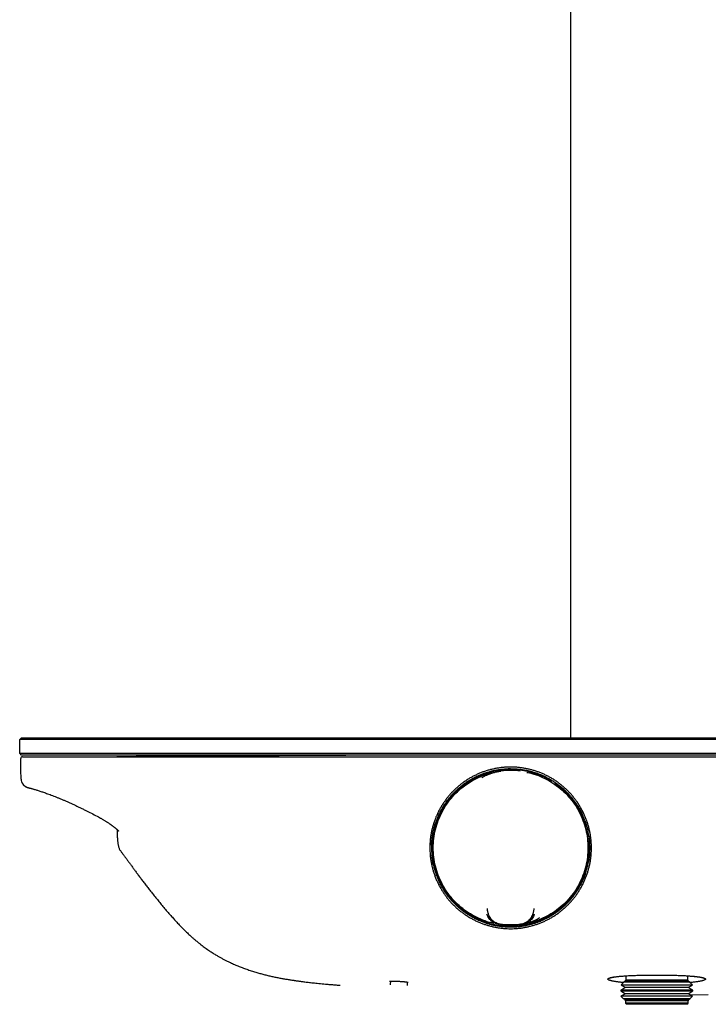
# Model space of a CAD drawing. Units: millimetres. Extents: x 8 to 1917, y 12 to 2732.
# Drawn here: x 926 to 1126, y 1565 to 1852 of the extents above; entities that cross this region are included whole.
import ezdxf

# ---------------------------------------------------------------- set-up
doc = ezdxf.new("R2010")
doc.units = ezdxf.units.MM

msp = doc.modelspace()

# ---------------------------------------------------------------- linework, layer by layer
at = {"color": 7, "linetype": 'Continuous', "lineweight": 30}
for p, q in [((1085.76, 2591.78), (1085.76, 1642.79)), ((925.53, 1642.29), (926.03, 1642.79)), ((945.83, 1642.29), (925.53, 1642.29)), ((925.53, 1638.29), (925.53, 1642.29)), ((926.03, 1642.79), (945.83, 1642.79)), ((945.83, 1642.79), (1275.83, 1642.79)), ((1275.83, 1642.29), (945.83, 1642.29)), ((926.03, 1637.79), (925.53, 1638.29)), ((925.53, 1638.29), (945.83, 1638.29)), ((945.83, 1638.29), (1275.83, 1638.29)), ((945.83, 1637.79), (926.03, 1637.79)), ((945.74, 1637.29), (1275.93, 1637.29)), ((1275.83, 1637.79), (945.83, 1637.79)), ((1063.53, 1633.28), (1062.77, 1633.1)), ((1065.52, 1633.11), (1065.52, 1633.11)), ((1068.25, 1633.78), (1067.66, 1633.77)), ((1071.14, 1633.11), (1071.14, 1633.11)), ((925.95, 1630.81), (925.94, 1630.9)), ((925.94, 1630.86), (925.94, 1630.89)), ((925.95, 1630.88), (925.94, 1630.86)), ((925.95, 1630.9), (925.97, 1630.89)), ((1050.03, 1624.3), (1049.72, 1624.3)), ((1086.95, 1624.3), (1086.63, 1624.3)), ((945.19, 1621.45), (945.23, 1621.44)), ((1045.83, 1614.11), (1045.6, 1614.3)), ((1091.02, 1614.54), (1091.03, 1614.51)), ((1049.89, 1597.05), (1050, 1597.32)), ((1053.54, 1593.18), (1053.59, 1593.26)), ((1075.17, 1593.15), (1075.17, 1593.17)), ((1056.3, 1591.48), (1056.3, 1591.19)), ((1065.52, 1588.46), (1065.52, 1588.46)), ((1071.14, 1588.46), (1071.14, 1588.46)), ((1101.83, 1572.29), (1101.59, 1572.05)), ((1101.83, 1573.57), (1101.83, 1572.29)), ((1119.83, 1572.29), (1101.83, 1572.29)), ((1119.83, 1572.29), (1119.83, 1573.57)), ((1120.07, 1572.05), (1119.83, 1572.29)), ((1033.35, 1572), (1033.34, 1571.14)), ((1033.34, 1571.14), (1033.34, 1570.98)), ((1035.73, 1571.99), (1035.88, 1571.98)), ((1038.32, 1570.71), (1038.32, 1571.74)), ((1101.71, 1570.18), (1100.35, 1569.4)), ((1100.35, 1569.4), (1100.35, 1569.16)), ((1121.31, 1569.4), (1100.35, 1569.4)), ((1101.28, 1571.73), (1100.45, 1570.91)), ((1100.45, 1570.91), (1101.71, 1570.18)), ((1100.45, 1570.91), (1121.21, 1570.91)), ((1101.71, 1571.98), (1101.28, 1571.73)), ((1120.39, 1571.73), (1101.28, 1571.73)), ((1101.59, 1572.05), (1101.71, 1571.98)), ((1101.59, 1572.05), (1120.07, 1572.05)), ((1119.96, 1571.98), (1101.71, 1571.98)), ((1119.96, 1570.18), (1101.71, 1570.18)), ((1119.96, 1571.98), (1120.07, 1572.05)), ((1120.39, 1571.73), (1119.96, 1571.98)), ((1119.96, 1570.18), (1121.21, 1570.91)), ((1121.31, 1569.4), (1119.96, 1570.18)), ((1121.21, 1570.91), (1120.39, 1571.73)), ((1121.31, 1569.16), (1121.31, 1569.4)), ((1100.35, 1569.16), (1101.71, 1568.38)), ((1100.35, 1569.16), (1121.31, 1569.16)), ((1101.71, 1568.38), (1100.4, 1567.62)), ((1100.4, 1567.62), (1101.07, 1566.95)), ((1121.27, 1567.62), (1100.4, 1567.62)), ((1101.07, 1566.95), (1101.71, 1566.58)), ((1101.07, 1566.95), (1120.6, 1566.95)), ((1101.71, 1566.58), (1101.54, 1566.48)), ((1101.54, 1566.48), (1101.73, 1566.29)), ((1120.13, 1566.48), (1101.54, 1566.48)), ((1119.96, 1568.38), (1101.71, 1568.38)), ((1119.96, 1566.58), (1101.71, 1566.58)), ((1119.93, 1566.29), (1120.13, 1566.48)), ((1119.96, 1568.38), (1121.31, 1569.16)), ((1121.27, 1567.62), (1119.96, 1568.38)), ((1119.96, 1566.58), (1120.6, 1566.95)), ((1120.13, 1566.48), (1119.96, 1566.58)), ((1120.56, 1568.03), (1125.83, 1568.14)), ((1120.6, 1566.95), (1121.27, 1567.62)), ((1101.73, 1566.29), (1101.73, 1565.59)), ((1119.93, 1566.29), (1101.73, 1566.29)), ((1101.73, 1565.59), (1102.03, 1565.29)), ((1119.93, 1565.59), (1101.73, 1565.59)), ((1119.63, 1565.29), (1102.03, 1565.29)), ((1119.63, 1565.29), (1119.93, 1565.59)), ((1119.93, 1565.59), (1119.93, 1566.29))]:
    msp.add_line(p, q, dxfattribs=at)
at = {"color": 7, "linetype": 'Continuous', "lineweight": 30, "flags": 128}
for points in [[(1045.43, 1612.94), (1045.43, 1612.93), (1045.66, 1612.71)], [(1045.59, 1614.26), (1045.64, 1614.22), (1045.82, 1614.06)], [(1045.35, 1610.02), (1045.54, 1609.77), (1045.61, 1609.67)], [(1047.73, 1601.14), (1047.69, 1600.89), (1047.66, 1600.71)], [(1049.2, 1598.48), (1049.17, 1598.38), (1049.1, 1598.17)], [(1049.97, 1597.36), (1049.88, 1597.12), (1049.86, 1597.09)]]:
    msp.add_lwpolyline(points, dxfattribs=at)
at = {"color": 7, "linetype": 'Continuous', "lineweight": 30}
for centre, radius, start, end in [((926.33, 1636.79), 0.5, 90, 181.0003), ((1110.83, -18362.1), 20000, 90.195368, 90.449789), ((1068.33, 1610.79), 22.75, 59.1502, 54.5345), ((1068.33, 1610.79), 22.5, 82.8273, 97.1726), ((928.55, 1630.86), 2.61, 181.1715, 256.9505), ((1079.79, 1629.97), 0.4, 344.9077, 59.1502), ((1081.3, 1628.99), 0.4, 54.5345, 122.9847), ((1035.83, 1602.71), 11, 24.2497, 28.3098), ((1035.83, 1602.71), 10.95, 23.2408, 27.6182), ((1035.83, 1602.71), 10.95, 0.3269, 4.6571), ((1035.83, 1602.71), 11, 359.6431, 3.6481), ((1068.33, 1610.79), 22.5, 262.8264, 277.1737), ((1068.33, 1610.79), 22.5, 262.8552, 277.1448), ((1068.33, 1610.79), 22.33, 263.9182, 276.0818)]:
    msp.add_arc(centre, radius, start, end, dxfattribs=at)
for points, knots in [([(925.94, 1630.89), (925.92, 1631.99), (925.88, 1633.95), (925.85, 1635.91), (925.83, 1636.78)], [0, 0, 0, 0, 0.56, 1, 1, 1, 1]), ([(926.33, 1637.29), (926.34, 1637.29), (926.34, 1637.29), (926.41, 1637.29), (926.51, 1637.29), (926.65, 1637.29), (926.84, 1637.29), (927.05, 1637.29), (927.31, 1637.29), (927.59, 1637.29), (927.9, 1637.29), (928.25, 1637.29), (928.65, 1637.29), (929.1, 1637.29), (929.6, 1637.29), (930.14, 1637.29), (930.71, 1637.29), (931.32, 1637.29), (931.97, 1637.29), (932.64, 1637.29), (933.35, 1637.29), (934.08, 1637.29), (934.85, 1637.29), (935.64, 1637.29), (936.45, 1637.29), (937.28, 1637.29), (938.14, 1637.29), (939.01, 1637.29), (939.91, 1637.29), (940.85, 1637.29), (941.81, 1637.29), (942.78, 1637.29), (943.76, 1637.29), (944.75, 1637.29), (945.41, 1637.29), (945.74, 1637.29)], [0, 0, 0, 0, 0.029473, 0.05884, 0.088128, 0.117359, 0.146558, 0.175749, 0.203286, 0.230854, 0.258472, 0.286096, 0.313711, 0.344519, 0.375313, 0.406089, 0.436845, 0.467578, 0.498285, 0.528974, 0.559659, 0.590348, 0.621049, 0.651764, 0.682497, 0.713249, 0.74402, 0.774812, 0.805624, 0.837928, 0.870259, 0.902623, 0.935026, 0.967481, 1, 1, 1, 1]), ([(954.33, 1637.29), (954.32, 1637.29), (954.32, 1637.29), (954.27, 1637.29), (954.21, 1637.29), (954.19, 1637.29)], [0, 0, 0, 0, 0.361149, 0.721527, 1, 1, 1, 1]), ([(1068.33, 1587.28), (1067.99, 1587.28), (1067.3, 1587.29), (1066.26, 1587.36), (1065.23, 1587.48), (1064.21, 1587.64), (1063.2, 1587.84), (1062.21, 1588.09), (1061.23, 1588.38), (1060.28, 1588.7), (1059.32, 1589.08), (1058.38, 1589.49), (1057.46, 1589.95), (1056.56, 1590.44), (1055.67, 1590.98), (1054.82, 1591.55), (1053.99, 1592.16), (1053.2, 1592.79), (1052.43, 1593.46), (1051.7, 1594.17), (1050.98, 1594.91), (1050.3, 1595.69), (1049.66, 1596.5), (1049.05, 1597.34), (1048.48, 1598.19), (1047.95, 1599.07), (1047.46, 1599.96), (1047.02, 1600.87), (1046.61, 1601.8), (1046.23, 1602.76), (1045.9, 1603.74), (1045.62, 1604.73), (1045.37, 1605.74), (1045.17, 1606.75), (1045.02, 1607.76), (1044.91, 1608.77), (1044.85, 1609.78), (1044.82, 1610.8), (1044.85, 1611.82), (1044.92, 1612.85), (1045.03, 1613.88), (1045.19, 1614.9), (1045.39, 1615.91), (1045.64, 1616.9), (1045.92, 1617.88), (1046.25, 1618.83), (1046.62, 1619.78), (1047.03, 1620.72), (1047.48, 1621.64), (1047.98, 1622.55), (1048.52, 1623.43), (1049.1, 1624.29), (1049.7, 1625.11), (1050.34, 1625.9), (1051, 1626.67), (1051.71, 1627.4), (1052.44, 1628.11), (1053.22, 1628.79), (1054.02, 1629.43), (1054.86, 1630.04), (1055.72, 1630.62), (1056.59, 1631.15), (1057.48, 1631.64), (1058.39, 1632.08), (1059.32, 1632.5), (1060.28, 1632.87), (1061.26, 1633.2), (1062.26, 1633.49), (1063.27, 1633.73), (1064.29, 1633.94), (1065.31, 1634.09), (1066.32, 1634.2), (1067.34, 1634.27), (1068.35, 1634.29), (1069.38, 1634.27), (1070.41, 1634.2), (1071.43, 1634.08), (1072.46, 1633.92), (1073.47, 1633.72), (1074.46, 1633.47), (1075.44, 1633.19), (1076.39, 1632.86), (1077.34, 1632.49), (1078.28, 1632.08), (1079.2, 1631.63), (1080.1, 1631.13), (1080.99, 1630.59), (1081.85, 1630.01), (1082.67, 1629.41), (1083.46, 1628.77), (1084.22, 1628.1), (1084.96, 1627.4), (1085.66, 1626.66), (1086.34, 1625.89), (1086.99, 1625.08), (1087.6, 1624.25), (1088.17, 1623.39), (1088.7, 1622.51), (1089.19, 1621.62), (1089.64, 1620.71), (1090.05, 1619.78), (1090.42, 1618.82), (1090.75, 1617.85), (1091.04, 1616.86), (1091.29, 1615.85), (1091.49, 1614.84), (1091.64, 1613.83), (1091.75, 1612.82), (1091.82, 1611.81), (1091.84, 1610.78), (1091.82, 1609.75), (1091.75, 1608.72), (1091.64, 1607.69), (1091.48, 1606.67), (1091.28, 1605.66), (1091.03, 1604.67), (1090.75, 1603.7), (1090.42, 1602.74), (1090.05, 1601.79), (1089.64, 1600.84), (1089.18, 1599.92), (1088.68, 1599.01), (1088.14, 1598.13), (1087.57, 1597.27), (1086.97, 1596.45), (1086.33, 1595.66), (1085.66, 1594.9), (1084.96, 1594.16), (1084.22, 1593.46), (1083.45, 1592.78), (1082.64, 1592.14), (1081.81, 1591.53), (1080.95, 1590.96), (1080.08, 1590.43), (1079.19, 1589.95), (1078.28, 1589.5), (1077.34, 1589.09), (1076.38, 1588.71), (1075.41, 1588.38), (1074.41, 1588.09), (1073.41, 1587.84), (1072.4, 1587.63), (1071.38, 1587.47), (1070.36, 1587.36), (1069.35, 1587.29), (1068.67, 1587.28), (1068.33, 1587.28)], [0, 0, 0, 0, 0.007016, 0.014028, 0.021048, 0.028091, 0.035118, 0.041973, 0.048825, 0.055685, 0.062567, 0.069568, 0.076548, 0.083521, 0.090499, 0.097523, 0.104426, 0.111307, 0.118181, 0.12506, 0.132085, 0.13909, 0.146088, 0.153094, 0.160107, 0.166974, 0.173836, 0.180705, 0.187594, 0.194597, 0.20159, 0.208589, 0.215606, 0.222634, 0.229505, 0.236359, 0.24321, 0.250069, 0.257043, 0.26402, 0.271012, 0.278034, 0.285079, 0.291964, 0.298821, 0.305665, 0.312507, 0.31947, 0.326438, 0.333425, 0.340444, 0.347493, 0.354386, 0.361248, 0.368093, 0.374935, 0.381904, 0.388872, 0.395855, 0.402864, 0.409906, 0.416799, 0.423667, 0.430523, 0.437381, 0.444371, 0.451374, 0.458403, 0.465473, 0.472575, 0.479508, 0.486403, 0.493274, 0.500132, 0.507103, 0.514077, 0.521068, 0.528089, 0.535137, 0.542023, 0.548882, 0.555725, 0.562566, 0.569528, 0.576496, 0.583482, 0.590499, 0.597549, 0.604441, 0.611305, 0.618152, 0.624995, 0.631967, 0.638937, 0.645919, 0.652925, 0.659964, 0.666856, 0.673726, 0.680585, 0.687449, 0.694448, 0.701429, 0.708407, 0.715395, 0.72241, 0.729295, 0.736172, 0.743055, 0.749955, 0.756982, 0.763989, 0.77099, 0.777997, 0.785008, 0.791873, 0.798732, 0.805599, 0.812486, 0.819486, 0.826478, 0.833476, 0.840494, 0.847523, 0.854395, 0.86125, 0.868099, 0.874957, 0.881904, 0.888857, 0.895832, 0.90284, 0.909852, 0.916704, 0.923555, 0.930419, 0.937306, 0.944337, 0.951343, 0.958337, 0.965332, 0.972384, 0.97932, 0.986226, 0.993115, 1, 1, 1, 1]), ([(1063.58, 1588.83), (1063.34, 1588.87), (1062.21, 1589.07), (1060.25, 1589.75), (1057.78, 1590.85), (1055.46, 1592.27), (1053.33, 1593.95), (1051.41, 1595.87), (1049.75, 1598.01), (1048.34, 1600.34), (1047.23, 1602.81), (1046.43, 1605.41), (1045.94, 1608.08), (1045.78, 1610.79), (1045.94, 1613.5), (1046.43, 1616.17), (1047.23, 1618.76), (1048.34, 1621.24), (1049.75, 1623.56), (1051.41, 1625.7), (1053.33, 1627.63), (1055.46, 1629.31), (1057.78, 1630.72), (1060.25, 1631.83), (1062.21, 1632.5), (1063.34, 1632.7), (1063.59, 1632.75)], [0, 0, 0, 0, 0.0121708, 0.0565171, 0.1008635, 0.1452098, 0.1895562, 0.2339025, 0.2782489, 0.3225952, 0.3669416, 0.4112879, 0.4556343, 0.4999806, 0.544327, 0.5886733, 0.6330197, 0.677366, 0.7217124, 0.7660587, 0.8104051, 0.8547514, 0.8990978, 0.9434441, 0.9877905, 1, 1, 1, 1]), ([(1055.91, 1630.14), (1055.94, 1630.17), (1056.03, 1630.22), (1056.19, 1630.33), (1056.39, 1630.45), (1056.64, 1630.61), (1056.93, 1630.77), (1057.23, 1630.94), (1057.51, 1631.09), (1057.79, 1631.24), (1058.05, 1631.37), (1058.3, 1631.5), (1058.54, 1631.61), (1058.75, 1631.71), (1058.93, 1631.79), (1059.1, 1631.86), (1059.28, 1631.94), (1059.46, 1632.02), (1059.66, 1632.1), (1059.89, 1632.19), (1060.16, 1632.29), (1060.47, 1632.41), (1060.85, 1632.55), (1061.31, 1632.7), (1061.81, 1632.85), (1062.3, 1632.99), (1062.62, 1633.07), (1062.78, 1633.11)], [0, 0, 0, 0, 0.018388, 0.043489, 0.075489, 0.114477, 0.161073, 0.206568, 0.250255, 0.291079, 0.330205, 0.367638, 0.402988, 0.434049, 0.460472, 0.482569, 0.508399, 0.535361, 0.562844, 0.595154, 0.633022, 0.676459, 0.725476, 0.79712, 0.866804, 0.93443, 1, 1, 1, 1]), ([(1059.96, 1631.14), (1060.05, 1631.2), (1060.24, 1631.33), (1060.55, 1631.52), (1060.88, 1631.71), (1061.23, 1631.89), (1061.6, 1632.06), (1061.88, 1632.18), (1062.08, 1632.26), (1062.18, 1632.3), (1062.29, 1632.34), (1062.4, 1632.38), (1062.51, 1632.42), (1062.75, 1632.5), (1063.11, 1632.62), (1063.59, 1632.75), (1064.02, 1632.85), (1064.4, 1632.94), (1064.75, 1633), (1065.04, 1633.05), (1065.29, 1633.08), (1065.44, 1633.1), (1065.51, 1633.11)], [0, 0, 0, 0, 0.055208, 0.115185, 0.179966, 0.249579, 0.314853, 0.383894, 0.4026, 0.421565, 0.440789, 0.460272, 0.480014, 0.500014, 0.59075, 0.67348, 0.748153, 0.814738, 0.873215, 0.923579, 0.965836, 1, 1, 1, 1]), ([(1063.53, 1633.28), (1063.58, 1633.29), (1063.69, 1633.32), (1063.86, 1633.36), (1064.02, 1633.39), (1064.19, 1633.42), (1064.4, 1633.46), (1064.65, 1633.5), (1064.96, 1633.55), (1065.28, 1633.59), (1065.65, 1633.64), (1066.05, 1633.68), (1066.46, 1633.72), (1066.78, 1633.74), (1067.03, 1633.76), (1067.2, 1633.77), (1067.35, 1633.77), (1067.46, 1633.78), (1067.54, 1633.78), (1067.61, 1633.78), (1067.65, 1633.78), (1067.67, 1633.78)], [0, 0, 0, 0, 0.0453888, 0.0844014, 0.1211374, 0.1625598, 0.2089461, 0.2739116, 0.3466338, 0.4270501, 0.5086428, 0.6122611, 0.7099435, 0.8016723, 0.845302, 0.8871726, 0.9239195, 0.9475608, 0.9679815, 0.9853685, 1, 1, 1, 1]), ([(1065.51, 1633.11), (1065.38, 1633.09), (1065.13, 1633.06), (1064.79, 1633), (1064.53, 1632.93), (1064.37, 1632.88), (1064.31, 1632.87)], [0, 0, 0, 0, 0.292519, 0.570353, 0.841243, 1, 1, 1, 1]), ([(1068.22, 1633.79), (1068.28, 1633.79), (1068.41, 1633.79), (1068.62, 1633.79), (1068.87, 1633.79), (1069.15, 1633.78), (1069.45, 1633.77), (1069.77, 1633.75), (1070.12, 1633.73), (1070.5, 1633.69), (1070.89, 1633.65), (1071.25, 1633.61), (1071.58, 1633.57), (1071.86, 1633.52), (1072.1, 1633.49), (1072.32, 1633.45), (1072.51, 1633.41), (1072.7, 1633.38), (1072.89, 1633.34), (1073.11, 1633.29), (1073.35, 1633.24), (1073.62, 1633.18), (1073.91, 1633.11), (1074.21, 1633.03), (1074.53, 1632.95), (1074.87, 1632.85), (1075.22, 1632.74), (1075.56, 1632.63), (1075.87, 1632.53), (1076.14, 1632.43), (1076.37, 1632.35), (1076.57, 1632.27), (1076.75, 1632.2), (1076.92, 1632.13), (1077.09, 1632.06), (1077.28, 1631.99), (1077.49, 1631.89), (1077.78, 1631.77), (1078.13, 1631.61), (1078.55, 1631.41), (1078.98, 1631.18), (1079.4, 1630.96), (1079.77, 1630.75), (1080.07, 1630.57), (1080.34, 1630.41), (1080.51, 1630.3), (1080.59, 1630.25)], [0, 0, 0, 0, 0.0135965, 0.0300859, 0.0496868, 0.0714478, 0.09421, 0.1179761, 0.1460184, 0.1753527, 0.2058535, 0.2343733, 0.2595855, 0.2811231, 0.2994587, 0.3157994, 0.3320937, 0.3453511, 0.3596203, 0.3766142, 0.3963338, 0.4178826, 0.4404337, 0.463984, 0.4885293, 0.5163079, 0.5452455, 0.5732563, 0.5982431, 0.620211, 0.6391668, 0.6553873, 0.6698696, 0.6840052, 0.6970691, 0.7122728, 0.7301791, 0.7506537, 0.7837269, 0.8191012, 0.8567931, 0.8967575, 0.926911, 0.9541533, 0.9785064, 1, 1, 1, 1]), ([(1073.08, 1632.75), (1073.33, 1632.7), (1074.46, 1632.5), (1076.41, 1631.83), (1078.89, 1630.72), (1081.2, 1629.31), (1083.34, 1627.63), (1085.25, 1625.7), (1086.92, 1623.56), (1088.32, 1621.24), (1089.43, 1618.76), (1090.24, 1616.17), (1090.72, 1613.5), (1090.89, 1610.79), (1090.72, 1608.08), (1090.24, 1605.41), (1089.43, 1602.81), (1088.32, 1600.34), (1086.92, 1598.01), (1085.25, 1595.87), (1083.34, 1593.95), (1081.2, 1592.27), (1078.89, 1590.85), (1076.41, 1589.75), (1074.46, 1589.07), (1073.32, 1588.87), (1073.08, 1588.83)], [0, 0, 0, 0, 0.012171, 0.056517, 0.100863, 0.14521, 0.189556, 0.233903, 0.278249, 0.322595, 0.366942, 0.411288, 0.455634, 0.499981, 0.544327, 0.588673, 0.63302, 0.677366, 0.721712, 0.766059, 0.810405, 0.854751, 0.899098, 0.943444, 0.98779, 1, 1, 1, 1]), ([(926.05, 1630.13), (926.06, 1630.1), (926.1, 1629.97), (926.19, 1629.76), (926.32, 1629.51), (926.48, 1629.27), (926.67, 1629.05), (926.88, 1628.86), (927.08, 1628.71), (927.28, 1628.59), (927.42, 1628.51), (927.52, 1628.47), (927.57, 1628.45), (927.62, 1628.43), (927.67, 1628.41), (927.71, 1628.39), (927.75, 1628.38), (927.79, 1628.37), (927.83, 1628.36), (927.87, 1628.35), (927.91, 1628.33), (927.96, 1628.32), (928.01, 1628.31), (928.07, 1628.29), (928.13, 1628.27), (928.24, 1628.24), (928.39, 1628.2), (928.6, 1628.14), (928.84, 1628.08), (929.09, 1628.01), (929.37, 1627.93), (929.7, 1627.83), (930.07, 1627.72), (930.49, 1627.6), (930.94, 1627.45), (931.43, 1627.3), (931.94, 1627.13), (932.48, 1626.95), (933.05, 1626.75), (933.67, 1626.52), (934.35, 1626.27), (935.09, 1625.99), (935.85, 1625.7), (936.64, 1625.38), (937.44, 1625.05), (938.26, 1624.71), (939.09, 1624.34), (939.94, 1623.97), (940.81, 1623.57), (941.68, 1623.17), (942.55, 1622.75), (943.43, 1622.33), (944.31, 1621.9), (944.9, 1621.6), (945.19, 1621.45)], [0, 0, 0, 0, 0.00373, 0.012822, 0.02206, 0.031426, 0.040831, 0.05014, 0.059281, 0.066265, 0.073872, 0.07594, 0.078182, 0.080804, 0.084099, 0.087443, 0.0916, 0.096734, 0.103003, 0.110563, 0.119883, 0.130395, 0.141795, 0.153779, 0.166046, 0.178279, 0.206483, 0.23405, 0.258382, 0.282673, 0.307045, 0.331488, 0.359324, 0.387196, 0.415075, 0.442933, 0.470741, 0.49848, 0.52616, 0.553823, 0.58548, 0.617182, 0.648901, 0.680596, 0.712221, 0.743834, 0.775643, 0.807603, 0.839655, 0.871731, 0.90376, 0.935741, 0.967796, 1, 1, 1, 1]), ([(1055.93, 1630.15), (1055.74, 1630.03), (1055.27, 1629.73), (1054.75, 1629.36), (1054.42, 1629.1), (1054.35, 1629.05)], [0, 0, 0, 0, 0.344862, 0.871627, 1, 1, 1, 1]), ([(1080.86, 1630.07), (1080.82, 1630.1), (1080.72, 1630.17), (1080.62, 1630.23), (1080.55, 1630.27)], [0, 0, 0, 0, 0.356664, 1, 1, 1, 1]), ([(1080.85, 1630.08), (1080.9, 1630.05), (1080.98, 1630), (1081.12, 1629.92), (1081.24, 1629.83), (1081.38, 1629.74), (1081.54, 1629.63), (1081.73, 1629.49), (1081.96, 1629.32), (1082.21, 1629.14), (1082.49, 1628.92), (1082.79, 1628.69), (1083.09, 1628.44), (1083.31, 1628.25), (1083.47, 1628.11), (1083.59, 1628.01), (1083.7, 1627.91), (1083.81, 1627.8), (1083.88, 1627.73), (1083.92, 1627.7)], [0, 0, 0, 0, 0.045593, 0.085237, 0.121641, 0.162315, 0.208064, 0.272369, 0.344561, 0.424619, 0.510309, 0.617635, 0.715285, 0.803311, 0.843727, 0.881748, 0.916829, 0.962088, 1, 1, 1, 1]), ([(1049.3, 1623.71), (1049.4, 1623.85), (1049.59, 1624.12), (1049.88, 1624.53), (1050.17, 1624.92), (1050.47, 1625.29), (1050.74, 1625.61), (1050.97, 1625.89), (1051.17, 1626.11), (1051.34, 1626.3), (1051.5, 1626.47), (1051.63, 1626.61), (1051.76, 1626.75), (1051.88, 1626.87), (1052, 1627), (1052.14, 1627.13), (1052.3, 1627.29), (1052.49, 1627.47), (1052.71, 1627.68), (1052.98, 1627.92), (1053.28, 1628.19), (1053.64, 1628.48), (1054.03, 1628.8), (1054.31, 1629.02), (1054.46, 1629.13)], [0, 0, 0, 0, 0.067864, 0.134139, 0.198869, 0.262096, 0.323447, 0.367278, 0.406408, 0.440848, 0.470604, 0.496376, 0.520436, 0.543852, 0.565475, 0.590676, 0.620464, 0.65491, 0.69548, 0.742821, 0.796946, 0.85786, 0.925552, 1, 1, 1, 1]), ([(1084.98, 1626.65), (1084.86, 1626.77), (1084.52, 1627.14), (1084.15, 1627.48), (1083.91, 1627.71)], [0, 0, 0, 0, 0.332678, 1, 1, 1, 1]), ([(1084.97, 1626.67), (1084.99, 1626.65), (1085.03, 1626.61), (1085.1, 1626.53), (1085.2, 1626.43), (1085.32, 1626.31), (1085.5, 1626.1), (1085.74, 1625.83), (1086.02, 1625.51), (1086.28, 1625.19), (1086.52, 1624.88), (1086.74, 1624.59), (1086.93, 1624.33), (1087.09, 1624.11), (1087.23, 1623.92), (1087.34, 1623.75), (1087.45, 1623.58), (1087.57, 1623.4), (1087.71, 1623.2), (1087.86, 1622.96), (1088.03, 1622.68), (1088.27, 1622.28), (1088.55, 1621.77), (1088.87, 1621.16), (1089.06, 1620.75), (1089.16, 1620.55)], [0, 0, 0, 0, 0.010763, 0.024651, 0.041783, 0.066226, 0.095336, 0.153728, 0.211419, 0.266359, 0.318528, 0.367909, 0.412734, 0.449549, 0.478866, 0.504831, 0.531743, 0.559384, 0.591946, 0.629975, 0.673463, 0.722407, 0.817374, 0.909872, 1, 1, 1, 1]), ([(945.14, 1621.49), (945.7, 1621.21), (946.81, 1620.65), (947.9, 1620.06), (948.44, 1619.77)], [0, 0, 0, 0, 0.5034469, 1, 1, 1, 1]), ([(1047.36, 1620.23), (1047.4, 1620.31), (1047.47, 1620.48), (1047.59, 1620.74), (1047.73, 1621.03), (1047.88, 1621.33), (1048.05, 1621.65), (1048.22, 1621.97), (1048.39, 1622.26), (1048.54, 1622.51), (1048.66, 1622.72), (1048.76, 1622.88), (1048.84, 1623.01), (1048.93, 1623.15), (1048.99, 1623.24), (1049.02, 1623.28)], [0, 0, 0, 0, 0.075908, 0.15902, 0.249423, 0.347205, 0.452453, 0.559202, 0.655093, 0.73973, 0.813074, 0.860648, 0.902587, 0.947816, 1, 1, 1, 1]), ([(1049.3, 1623.71), (1049.29, 1623.69), (1049.26, 1623.64), (1049.21, 1623.57), (1049.15, 1623.47), (1049.08, 1623.38), (1049.04, 1623.31), (1049.02, 1623.28)], [0, 0, 0, 0, 0.115289, 0.336369, 0.557514, 0.778725, 1, 1, 1, 1]), ([(948.44, 1619.76), (948.5, 1619.72), (948.61, 1619.66), (948.76, 1619.58), (948.87, 1619.52), (949.05, 1619.43), (949.31, 1619.28), (949.67, 1619.07), (950.04, 1618.86), (950.37, 1618.66), (950.67, 1618.47), (950.95, 1618.3), (951.2, 1618.14), (951.42, 1617.99), (951.6, 1617.87), (951.75, 1617.77), (951.88, 1617.68), (951.99, 1617.61), (952.08, 1617.54), (952.18, 1617.47), (952.3, 1617.38), (952.43, 1617.29), (952.56, 1617.19), (952.69, 1617.09), (952.82, 1616.99), (952.96, 1616.88), (953.11, 1616.76), (953.27, 1616.64), (953.4, 1616.52), (953.51, 1616.42), (953.61, 1616.33), (953.71, 1616.25), (953.8, 1616.16), (953.9, 1616.07), (953.98, 1615.98), (954.05, 1615.91), (954.11, 1615.85), (954.15, 1615.8), (954.19, 1615.76), (954.21, 1615.74), (954.24, 1615.7), (954.27, 1615.67), (954.29, 1615.64), (954.3, 1615.63), (954.31, 1615.61), (954.32, 1615.6), (954.32, 1615.6), (954.32, 1615.6)], [0, 0, 0, 0, 0.0221, 0.039571, 0.053395, 0.064479, 0.102626, 0.150031, 0.195513, 0.23738, 0.275564, 0.310008, 0.344737, 0.374473, 0.399176, 0.418862, 0.436007, 0.452023, 0.466059, 0.479429, 0.496274, 0.517831, 0.538094, 0.560112, 0.580953, 0.600469, 0.631932, 0.659399, 0.684909, 0.708984, 0.728392, 0.749569, 0.772235, 0.796107, 0.821016, 0.843205, 0.857022, 0.868821, 0.882543, 0.899546, 0.915919, 0.932897, 0.946625, 0.958558, 0.971898, 0.989327, 1, 1, 1, 1]), ([(1045.35, 1611.62), (1045.35, 1611.67), (1045.35, 1611.77), (1045.35, 1611.92), (1045.36, 1612.08), (1045.37, 1612.25), (1045.38, 1612.45), (1045.4, 1612.69), (1045.43, 1612.98), (1045.46, 1613.31), (1045.5, 1613.64), (1045.54, 1613.95), (1045.58, 1614.23), (1045.62, 1614.47), (1045.66, 1614.69), (1045.69, 1614.87), (1045.72, 1615.02), (1045.74, 1615.16), (1045.77, 1615.31), (1045.81, 1615.49), (1045.85, 1615.7), (1045.9, 1615.92), (1045.96, 1616.16), (1046.02, 1616.41), (1046.09, 1616.67), (1046.16, 1616.93), (1046.24, 1617.2), (1046.31, 1617.45), (1046.38, 1617.68), (1046.45, 1617.87), (1046.49, 1617.98), (1046.5, 1618.03)], [0, 0, 0, 0, 0.025875, 0.048868, 0.072134, 0.098372, 0.12778, 0.160358, 0.207822, 0.260663, 0.312315, 0.361647, 0.404759, 0.44164, 0.473427, 0.503639, 0.525083, 0.544962, 0.568065, 0.595697, 0.627865, 0.664325, 0.701832, 0.739369, 0.781441, 0.823537, 0.86565, 0.907164, 0.944839, 0.975662, 1, 1, 1, 1]), ([(1047.39, 1620.28), (1047.32, 1620.13), (1047.13, 1619.71), (1046.85, 1619), (1046.62, 1618.4), (1046.51, 1618.06), (1046.5, 1618.01)], [0, 0, 0, 0, 0.206087, 0.564703, 0.93726, 1, 1, 1, 1]), ([(1089.94, 1618.65), (1089.84, 1618.93), (1089.62, 1619.53), (1089.34, 1620.18), (1089.15, 1620.55), (1089.12, 1620.62)], [0, 0, 0, 0, 0.418583, 0.897425, 1, 1, 1, 1]), ([(1089.94, 1618.68), (1089.96, 1618.62), (1090, 1618.5), (1090.08, 1618.29), (1090.17, 1618.04), (1090.26, 1617.77), (1090.35, 1617.48), (1090.44, 1617.15), (1090.55, 1616.77), (1090.66, 1616.35), (1090.75, 1615.96), (1090.8, 1615.7), (1090.83, 1615.58)], [0, 0, 0, 0, 0.056269, 0.125203, 0.207474, 0.299848, 0.392295, 0.484202, 0.621003, 0.755907, 0.882578, 1, 1, 1, 1]), ([(954.04, 1612.6), (954.04, 1612.65), (954.04, 1612.77), (954.04, 1612.95), (954.04, 1613.15), (954.04, 1613.36), (954.03, 1613.58), (954.03, 1613.82), (954.03, 1614.07), (954.03, 1614.33), (954.03, 1614.61), (954.02, 1614.9), (954.02, 1615.2), (954.02, 1615.52), (954.02, 1615.77), (954.01, 1615.91), (954.01, 1615.95)], [0, 0, 0, 0, 0.041181, 0.087843, 0.139997, 0.197649, 0.260805, 0.32947, 0.403647, 0.483338, 0.568546, 0.659273, 0.755519, 0.857287, 0.964576, 1, 1, 1, 1]), ([(1091.04, 1614.43), (1091.01, 1614.59), (1090.95, 1614.97), (1090.87, 1615.35), (1090.83, 1615.58)], [0, 0, 0, 0, 0.407551, 1, 1, 1, 1]), ([(954.06, 1612.59), (954.06, 1612.46), (954.07, 1612.18), (954.13, 1611.76), (954.22, 1611.34), (954.35, 1610.93), (954.51, 1610.54), (954.7, 1610.16), (954.92, 1609.79), (955.1, 1609.57), (955.18, 1609.45)], [0, 0, 0, 0, 0.117953, 0.245191, 0.371813, 0.49807, 0.623797, 0.748935, 0.874127, 1, 1, 1, 1]), ([(1090.08, 1603.3), (1090.09, 1603.34), (1090.18, 1603.58), (1090.32, 1604.04), (1090.51, 1604.68), (1090.68, 1605.32), (1090.82, 1605.96), (1090.97, 1606.71), (1091.11, 1607.57), (1091.23, 1608.54), (1091.3, 1609.52), (1091.34, 1610.52), (1091.33, 1611.42), (1091.29, 1612.18), (1091.26, 1612.6), (1091.24, 1612.8)], [0, 0, 0, 0, 0.012893, 0.08149, 0.150088, 0.218685, 0.287283, 0.35588, 0.455872, 0.557066, 0.659463, 0.763062, 0.867864, 0.93714, 1, 1, 1, 1]), ([(1091.03, 1614.51), (1091.07, 1614.25), (1091.15, 1613.73), (1091.24, 1612.94), (1091.3, 1612.15), (1091.33, 1611.36), (1091.34, 1610.59), (1091.32, 1609.92), (1091.3, 1609.37), (1091.26, 1608.93), (1091.23, 1608.52), (1091.19, 1608.15), (1091.15, 1607.83), (1091.11, 1607.57), (1091.08, 1607.34), (1091.04, 1607.11), (1091, 1606.87), (1090.97, 1606.7), (1090.95, 1606.61)], [0, 0, 0, 0, 0.099357, 0.200557, 0.300425, 0.398931, 0.496044, 0.591285, 0.651148, 0.706716, 0.757992, 0.804977, 0.847676, 0.878221, 0.906127, 0.934173, 0.965423, 1, 1, 1, 1]), ([(955.18, 1609.45), (955.34, 1609.25), (955.67, 1608.83), (956.16, 1608.18), (956.66, 1607.49), (957.19, 1606.76), (957.73, 1606), (958.31, 1605.21), (958.9, 1604.39), (959.54, 1603.53), (960.21, 1602.63), (960.92, 1601.69), (961.66, 1600.72), (962.42, 1599.72), (963.22, 1598.69), (964.05, 1597.64), (964.91, 1596.56), (965.8, 1595.46), (966.73, 1594.33), (967.69, 1593.18), (968.69, 1592), (969.66, 1590.9), (970.58, 1589.87), (971.46, 1588.91), (972.38, 1587.95), (973.33, 1586.98), (974.27, 1586.06), (974.91, 1585.48), (975.21, 1585.2)], [0, 0, 0, 0, 0.024549, 0.050445, 0.077659, 0.106162, 0.135927, 0.166916, 0.199102, 0.23246, 0.268641, 0.306073, 0.344765, 0.384728, 0.425972, 0.468509, 0.512342, 0.557439, 0.603799, 0.651439, 0.700374, 0.750616, 0.79104, 0.832322, 0.874456, 0.917448, 0.961317, 1, 1, 1, 1]), ([(1045.35, 1611.63), (1045.35, 1611.59), (1045.33, 1611.25), (1045.33, 1610.62), (1045.35, 1609.72), (1045.4, 1608.98), (1045.45, 1608.54), (1045.46, 1608.41)], [0, 0, 0, 0, 0.040438, 0.312856, 0.591316, 0.875819, 1, 1, 1, 1]), ([(1045.84, 1605.97), (1045.83, 1606.03), (1045.8, 1606.14), (1045.77, 1606.29), (1045.74, 1606.43), (1045.71, 1606.57), (1045.68, 1606.77), (1045.64, 1607.01), (1045.59, 1607.32), (1045.54, 1607.68), (1045.49, 1608.09), (1045.46, 1608.39), (1045.44, 1608.54)], [0, 0, 0, 0, 0.0731962, 0.1383341, 0.1814555, 0.2368094, 0.3055383, 0.4057113, 0.5252331, 0.66413, 0.8224, 1, 1, 1, 1]), ([(1045.84, 1605.97), (1045.91, 1605.65), (1046.06, 1605.03), (1046.32, 1604.11), (1046.6, 1603.23), (1046.92, 1602.38), (1047.22, 1601.65), (1047.42, 1601.21), (1047.5, 1601.04)], [0, 0, 0, 0, 0.186748, 0.369201, 0.547359, 0.721221, 0.890786, 1, 1, 1, 1]), ([(1049.39, 1597.74), (1049.36, 1597.78), (1049.3, 1597.87), (1049.19, 1598.01), (1049.09, 1598.17), (1048.97, 1598.35), (1048.84, 1598.56), (1048.69, 1598.8), (1048.49, 1599.13), (1048.25, 1599.55), (1047.99, 1600.05), (1047.74, 1600.55), (1047.58, 1600.88), (1047.5, 1601.05)], [0, 0, 0, 0, 0.049155, 0.091392, 0.139731, 0.19597, 0.26046, 0.333211, 0.414233, 0.562189, 0.709796, 0.855717, 1, 1, 1, 1]), ([(1090.08, 1603.31), (1090.07, 1603.27), (1090.05, 1603.2), (1090.01, 1603.09), (1089.98, 1602.99), (1089.94, 1602.88), (1089.89, 1602.75), (1089.82, 1602.58), (1089.73, 1602.35), (1089.62, 1602.06), (1089.49, 1601.76), (1089.35, 1601.43), (1089.2, 1601.09), (1089.01, 1600.7), (1088.81, 1600.3), (1088.6, 1599.89), (1088.39, 1599.52), (1088.22, 1599.21), (1088.07, 1598.96), (1087.93, 1598.74), (1087.79, 1598.51), (1087.69, 1598.36), (1087.64, 1598.28)], [0, 0, 0, 0, 0.023497, 0.0434, 0.062122, 0.082669, 0.106411, 0.133347, 0.182128, 0.238799, 0.296061, 0.359608, 0.428647, 0.495716, 0.586442, 0.669076, 0.743622, 0.810084, 0.85664, 0.901484, 0.949193, 1, 1, 1, 1]), ([(1086.05, 1596.12), (1086.13, 1596.22), (1086.35, 1596.48), (1086.69, 1596.92), (1086.97, 1597.31), (1087.16, 1597.58), (1087.26, 1597.72), (1087.35, 1597.86), (1087.45, 1598), (1087.54, 1598.14), (1087.6, 1598.23), (1087.64, 1598.28)], [0, 0, 0, 0, 0.1436226, 0.3805181, 0.6196621, 0.6826686, 0.7458293, 0.8091443, 0.8726135, 0.9362369, 1, 1, 1, 1]), ([(1049.39, 1597.74), (1049.48, 1597.61), (1049.7, 1597.29), (1050.1, 1596.76), (1050.57, 1596.17), (1051.06, 1595.59), (1051.56, 1595.05), (1052.05, 1594.54), (1052.53, 1594.07), (1052.97, 1593.67), (1053.36, 1593.33), (1053.62, 1593.1), (1053.82, 1592.95), (1053.95, 1592.84), (1054.1, 1592.72), (1054.26, 1592.59), (1054.61, 1592.32), (1054.96, 1592.07), (1055.26, 1591.87), (1055.3, 1591.84)], [0, 0, 0, 0, 0.05455, 0.141167, 0.23501, 0.325506, 0.412656, 0.496459, 0.576916, 0.654026, 0.708876, 0.761897, 0.778183, 0.797753, 0.822356, 0.846927, 0.871463, 0.98059, 1, 1, 1, 1]), ([(1086.05, 1596.12), (1086, 1596.06), (1085.91, 1595.95), (1085.76, 1595.77), (1085.6, 1595.58), (1085.44, 1595.4), (1085.28, 1595.23), (1085.14, 1595.08), (1085.02, 1594.95), (1084.92, 1594.85), (1084.85, 1594.77), (1084.78, 1594.7), (1084.71, 1594.63), (1084.62, 1594.54), (1084.5, 1594.43), (1084.36, 1594.29), (1084.25, 1594.18), (1084.19, 1594.13)], [0, 0, 0, 0, 0.082011, 0.167308, 0.256076, 0.348507, 0.436337, 0.511441, 0.573845, 0.624245, 0.671799, 0.695793, 0.728832, 0.77577, 0.836624, 0.911376, 1, 1, 1, 1]), ([(1053.59, 1593.26), (1053.61, 1593.3), (1053.64, 1593.35), (1053.67, 1593.39), (1053.68, 1593.39)], [0, 0, 0, 0, 0.858946, 1, 1, 1, 1]), ([(1061.49, 1593.19), (1061.5, 1593.07), (1061.52, 1592.83), (1061.59, 1592.41), (1061.68, 1591.95), (1061.78, 1591.64), (1061.83, 1591.48)], [0, 0, 0, 0, 0.2448903, 0.4924347, 0.7438544, 1, 1, 1, 1]), ([(1074.83, 1591.48), (1074.88, 1591.64), (1074.99, 1591.95), (1075.08, 1592.41), (1075.14, 1592.84), (1075.17, 1593.07), (1075.18, 1593.19)], [0, 0, 0, 0, 0.257445, 0.509182, 0.756288, 1, 1, 1, 1]), ([(1078.09, 1589.96), (1078.12, 1589.98), (1078.44, 1590.12), (1079.04, 1590.43), (1079.89, 1590.89), (1080.7, 1591.39), (1081.48, 1591.91), (1082.23, 1592.46), (1082.97, 1593.04), (1083.63, 1593.6), (1084.03, 1593.98), (1084.19, 1594.14)], [0, 0, 0, 0, 0.013987, 0.14132, 0.271244, 0.403759, 0.526478, 0.651339, 0.778341, 0.907485, 1, 1, 1, 1]), ([(1055.82, 1591.49), (1055.79, 1591.51), (1055.72, 1591.55), (1055.58, 1591.64), (1055.43, 1591.74), (1055.32, 1591.82), (1055.26, 1591.86)], [0, 0, 0, 0, 0.184816, 0.40941, 0.679959, 1, 1, 1, 1]), ([(1055.8, 1591.5), (1055.84, 1591.47), (1056.17, 1591.25), (1056.81, 1590.87), (1057.72, 1590.37), (1058.54, 1589.97), (1059.05, 1589.75), (1059.25, 1589.66)], [0, 0, 0, 0, 0.036293, 0.303785, 0.569373, 0.833055, 1, 1, 1, 1]), ([(1060.05, 1589.33), (1060.02, 1589.34), (1059.97, 1589.36), (1059.89, 1589.39), (1059.81, 1589.41), (1059.72, 1589.45), (1059.6, 1589.5), (1059.44, 1589.57), (1059.32, 1589.63), (1059.25, 1589.66)], [0, 0, 0, 0, 0.112389, 0.210867, 0.297294, 0.383806, 0.539761, 0.745078, 1, 1, 1, 1]), ([(1065.53, 1588.46), (1065.32, 1588.49), (1064.89, 1588.55), (1064.26, 1588.71), (1063.64, 1588.96), (1063.05, 1589.3), (1062.52, 1589.72), (1062.07, 1590.25), (1061.7, 1590.84), (1061.53, 1591.27), (1061.45, 1591.49)], [0, 0, 0, 0, 0.1200452, 0.2403676, 0.3632877, 0.4882917, 0.6141371, 0.7414107, 0.8711283, 1, 1, 1, 1]), ([(1061.83, 1591.48), (1061.92, 1591.27), (1062.1, 1590.84), (1062.48, 1590.26), (1062.94, 1589.76), (1063.48, 1589.35), (1064.07, 1589.03), (1064.69, 1588.8), (1065.32, 1588.65), (1065.75, 1588.6), (1065.97, 1588.58)], [0, 0, 0, 0, 0.12933, 0.258613, 0.385313, 0.510837, 0.635646, 0.758594, 0.879296, 1, 1, 1, 1]), ([(1070.7, 1588.58), (1070.91, 1588.6), (1071.34, 1588.65), (1071.98, 1588.8), (1072.6, 1589.03), (1073.18, 1589.35), (1073.72, 1589.76), (1074.19, 1590.26), (1074.57, 1590.84), (1074.74, 1591.27), (1074.83, 1591.48)], [0, 0, 0, 0, 0.120704, 0.241406, 0.364354, 0.489163, 0.614687, 0.741387, 0.87067, 1, 1, 1, 1]), ([(1075.22, 1591.49), (1075.13, 1591.27), (1074.97, 1590.84), (1074.6, 1590.25), (1074.14, 1589.72), (1073.61, 1589.3), (1073.03, 1588.96), (1072.41, 1588.71), (1071.77, 1588.55), (1071.35, 1588.49), (1071.13, 1588.46)], [0, 0, 0, 0, 0.128872, 0.258589, 0.385863, 0.511708, 0.636712, 0.759632, 0.879955, 1, 1, 1, 1]), ([(1076.71, 1590.43), (1076.62, 1590.37), (1076.43, 1590.24), (1076.12, 1590.06), (1075.78, 1589.87), (1075.43, 1589.69), (1075.06, 1589.52), (1074.78, 1589.4), (1074.59, 1589.32), (1074.48, 1589.28), (1074.38, 1589.24), (1074.27, 1589.2), (1074.16, 1589.16), (1073.91, 1589.07), (1073.55, 1588.95), (1073.08, 1588.82), (1072.65, 1588.72), (1072.26, 1588.64), (1071.92, 1588.58), (1071.62, 1588.53), (1071.37, 1588.49), (1071.22, 1588.47), (1071.15, 1588.46)], [0, 0, 0, 0, 0.055208, 0.115185, 0.179966, 0.249579, 0.314853, 0.383894, 0.4026, 0.421565, 0.440789, 0.460272, 0.480014, 0.500014, 0.59075, 0.67348, 0.748153, 0.814738, 0.873215, 0.92358, 0.965836, 1, 1, 1, 1]), ([(1073.14, 1588.29), (1073.41, 1588.36), (1073.97, 1588.48), (1074.8, 1588.71), (1075.64, 1588.97), (1076.4, 1589.24), (1076.87, 1589.44), (1077.07, 1589.51)], [0, 0, 0, 0, 0.204705, 0.414251, 0.628637, 0.847864, 1, 1, 1, 1]), ([(1073.39, 1589.53), (1073.42, 1589.55), (1073.56, 1589.64), (1073.8, 1589.84), (1074.1, 1590.13), (1074.37, 1590.46), (1074.59, 1590.81), (1074.79, 1591.19), (1074.88, 1591.45), (1074.93, 1591.59)], [0, 0, 0, 0, 0.031809, 0.194638, 0.355086, 0.513647, 0.675911, 0.83748, 1, 1, 1, 1]), ([(1078.1, 1589.96), (1078.04, 1589.93), (1077.93, 1589.88), (1077.78, 1589.81), (1077.65, 1589.75), (1077.53, 1589.7), (1077.43, 1589.65), (1077.31, 1589.6), (1077.19, 1589.56), (1077.11, 1589.53), (1077.07, 1589.51)], [0, 0, 0, 0, 0.176538, 0.324417, 0.444777, 0.551232, 0.652922, 0.751427, 0.864306, 1, 1, 1, 1]), ([(1060.05, 1589.34), (1060.21, 1589.27), (1060.68, 1589.09), (1061.48, 1588.83), (1062.42, 1588.55), (1063.37, 1588.32), (1064.28, 1588.14), (1065.13, 1588.01), (1065.94, 1587.91), (1066.75, 1587.84), (1067.55, 1587.8), (1068.36, 1587.78), (1069.24, 1587.8), (1070.18, 1587.85), (1071.17, 1587.96), (1072.16, 1588.1), (1072.81, 1588.23), (1073.14, 1588.29)], [0, 0, 0, 0, 0.0398554, 0.1143127, 0.1882301, 0.2616076, 0.3344453, 0.395825, 0.4568161, 0.5174186, 0.5776326, 0.6375104, 0.7005193, 0.7750113, 0.8497554, 0.9247516, 1, 1, 1, 1]), ([(1071.16, 1588.46), (1071.28, 1588.48), (1071.53, 1588.52), (1071.87, 1588.58), (1072.14, 1588.64), (1072.29, 1588.69), (1072.35, 1588.71)], [0, 0, 0, 0, 0.292519, 0.570353, 0.841243, 1, 1, 1, 1]), ([(975.21, 1585.2), (975.37, 1585.05), (975.76, 1584.7), (976.37, 1584.17), (977.04, 1583.61), (977.68, 1583.09), (978.31, 1582.6), (978.91, 1582.14), (979.51, 1581.7), (980.11, 1581.28), (980.69, 1580.88), (981.25, 1580.51), (981.77, 1580.17), (982.27, 1579.86), (982.73, 1579.58), (983.15, 1579.33), (983.56, 1579.1), (983.95, 1578.88), (984.47, 1578.59), (985.12, 1578.24), (986.05, 1577.77), (987.13, 1577.25), (988.38, 1576.71), (989.64, 1576.19), (990.93, 1575.7), (992.23, 1575.25), (993.53, 1574.82), (994.79, 1574.45), (996, 1574.12), (997.16, 1573.82), (998.33, 1573.54), (999.49, 1573.28), (1000.64, 1573.05), (1001.76, 1572.83), (1002.84, 1572.64), (1003.89, 1572.47), (1004.68, 1572.34), (1005.23, 1572.26), (1005.57, 1572.21), (1005.93, 1572.15), (1006.32, 1572.1), (1006.74, 1572.04), (1007.19, 1571.98), (1007.68, 1571.91), (1008.23, 1571.84), (1008.83, 1571.77), (1009.47, 1571.69), (1010.14, 1571.61), (1010.88, 1571.53), (1011.68, 1571.45), (1012.56, 1571.36), (1013.49, 1571.27), (1014.46, 1571.18), (1015.48, 1571.09), (1016.54, 1571), (1017.65, 1570.91), (1018.4, 1570.86), (1018.79, 1570.83)], [0, 0, 0, 0, 0.014068, 0.033404, 0.05194, 0.069685, 0.086646, 0.102829, 0.118241, 0.13431, 0.149456, 0.163685, 0.177001, 0.189405, 0.2009, 0.211486, 0.221194, 0.230687, 0.240232, 0.25914, 0.278262, 0.306864, 0.335902, 0.365231, 0.39458, 0.423913, 0.453203, 0.482423, 0.508011, 0.533573, 0.559133, 0.5847, 0.610105, 0.634304, 0.657709, 0.680324, 0.702149, 0.708967, 0.716082, 0.72384, 0.732241, 0.741285, 0.750972, 0.761303, 0.77341, 0.786297, 0.799964, 0.81441, 0.829636, 0.84755, 0.866434, 0.886287, 0.907107, 0.928892, 0.951639, 0.975344, 1, 1, 1, 1]), ([(1101.14, 1571.6), (1101.02, 1571.61), (1100.71, 1571.64), (1100.24, 1571.69), (1099.73, 1571.76), (1099.25, 1571.82), (1098.81, 1571.89), (1098.41, 1571.96), (1098.04, 1572.03), (1097.72, 1572.1), (1097.43, 1572.17), (1097.19, 1572.25), (1096.99, 1572.32), (1096.83, 1572.39), (1096.71, 1572.47), (1096.64, 1572.54), (1096.62, 1572.62), (1096.64, 1572.69), (1096.71, 1572.76), (1096.82, 1572.83), (1096.98, 1572.9), (1097.18, 1572.97), (1097.42, 1573.04), (1097.7, 1573.1), (1098.02, 1573.17), (1098.39, 1573.23), (1098.79, 1573.29), (1099.23, 1573.34), (1099.71, 1573.4), (1100.22, 1573.45), (1100.77, 1573.49), (1101.35, 1573.54), (1101.96, 1573.58), (1102.59, 1573.62), (1103.25, 1573.65), (1103.94, 1573.68), (1104.64, 1573.71), (1105.37, 1573.73), (1106.11, 1573.75), (1106.87, 1573.77), (1107.64, 1573.78), (1108.43, 1573.8), (1109.23, 1573.8), (1110.03, 1573.81), (1110.56, 1573.81), (1110.83, 1573.81)], [0, 0, 0, 0, 0.014661, 0.037646, 0.060948, 0.084609, 0.108162, 0.13144, 0.154935, 0.178705, 0.202149, 0.225576, 0.24905, 0.272655, 0.29615, 0.319495, 0.342765, 0.366083, 0.389413, 0.412832, 0.436359, 0.459792, 0.483162, 0.506534, 0.530291, 0.553788, 0.577082, 0.600717, 0.624527, 0.647998, 0.671171, 0.694863, 0.718398, 0.741812, 0.765147, 0.788459, 0.811822, 0.83534, 0.858521, 0.881789, 0.905361, 0.929176, 0.952718, 0.976259, 1, 1, 1, 1]), ([(1096.91, 1572.83), (1096.91, 1572.83), (1096.91, 1572.83), (1096.92, 1572.84), (1096.94, 1572.85), (1096.97, 1572.87), (1097.01, 1572.88), (1097.05, 1572.91), (1097.12, 1572.93), (1097.21, 1572.96), (1097.31, 1573), (1097.43, 1573.03), (1097.58, 1573.07), (1097.75, 1573.11), (1097.95, 1573.15), (1098.19, 1573.19), (1098.48, 1573.24), (1098.82, 1573.29), (1099.21, 1573.34), (1099.63, 1573.39), (1100.06, 1573.43), (1100.48, 1573.47), (1100.78, 1573.49), (1100.92, 1573.51)], [0, 0, 0, 0, 0.00459, 0.041458, 0.074864, 0.104841, 0.132401, 0.158979, 0.198767, 0.236561, 0.276432, 0.319375, 0.366252, 0.416305, 0.469504, 0.525833, 0.583953, 0.658861, 0.732364, 0.804509, 0.872147, 0.93862, 1, 1, 1, 1]), ([(1110.83, 1573.81), (1111.1, 1573.81), (1111.64, 1573.81), (1112.43, 1573.8), (1113.23, 1573.79), (1114.02, 1573.78), (1114.8, 1573.77), (1115.55, 1573.75), (1116.3, 1573.73), (1117.02, 1573.71), (1117.73, 1573.68), (1118.41, 1573.65), (1119.07, 1573.62), (1119.71, 1573.58), (1120.32, 1573.54), (1120.89, 1573.5), (1121.43, 1573.45), (1121.94, 1573.4), (1122.42, 1573.34), (1122.86, 1573.29), (1123.26, 1573.23), (1123.62, 1573.17), (1123.95, 1573.1), (1124.24, 1573.04), (1124.48, 1572.97), (1124.68, 1572.9), (1124.84, 1572.83), (1124.95, 1572.76), (1125.02, 1572.69), (1125.04, 1572.62), (1125.02, 1572.54), (1124.95, 1572.47), (1124.84, 1572.4), (1124.68, 1572.32), (1124.49, 1572.25), (1124.24, 1572.17), (1123.96, 1572.1), (1123.64, 1572.03), (1123.27, 1571.96), (1122.87, 1571.89), (1122.43, 1571.82), (1121.95, 1571.76), (1121.44, 1571.69), (1120.96, 1571.64), (1120.65, 1571.61), (1120.52, 1571.6)], [0, 0, 0, 0, 0.023646, 0.047149, 0.070707, 0.094558, 0.118161, 0.14148, 0.164732, 0.188305, 0.211688, 0.234984, 0.258264, 0.281583, 0.304981, 0.328494, 0.351472, 0.374774, 0.398443, 0.422002, 0.445279, 0.468776, 0.492551, 0.515995, 0.539424, 0.562902, 0.586502, 0.609993, 0.633343, 0.656631, 0.679935, 0.703265, 0.726696, 0.750234, 0.773668, 0.797041, 0.820418, 0.844175, 0.867675, 0.890974, 0.914609, 0.938417, 0.961891, 0.985073, 1, 1, 1, 1]), ([(1120.54, 1573.52), (1120.69, 1573.51), (1121, 1573.49), (1121.46, 1573.44), (1121.9, 1573.4), (1122.32, 1573.35), (1122.71, 1573.31), (1123.08, 1573.26), (1123.39, 1573.21), (1123.65, 1573.16), (1123.85, 1573.12), (1124.03, 1573.08), (1124.18, 1573.05), (1124.31, 1573.01), (1124.42, 1572.98), (1124.52, 1572.94), (1124.58, 1572.92), (1124.61, 1572.9), (1124.63, 1572.89), (1124.65, 1572.89), (1124.67, 1572.88), (1124.69, 1572.87), (1124.7, 1572.86), (1124.71, 1572.86), (1124.72, 1572.86), (1124.72, 1572.86), (1124.72, 1572.86)], [0, 0, 0, 0, 0.062037, 0.131019, 0.201538, 0.270252, 0.340292, 0.411615, 0.484024, 0.538622, 0.589698, 0.63734, 0.681611, 0.727797, 0.769575, 0.80868, 0.847651, 0.860615, 0.873564, 0.886498, 0.899767, 0.916474, 0.937347, 0.962372, 0.991527, 1, 1, 1, 1]), ([(1033.12, 1571.97), (1033.12, 1571.97), (1033.12, 1571.97), (1033.14, 1571.97), (1033.18, 1571.98), (1033.22, 1571.99), (1033.27, 1571.99), (1033.33, 1572), (1033.39, 1572), (1033.48, 1572.01), (1033.59, 1572.02), (1033.73, 1572.02), (1033.9, 1572.03), (1034.11, 1572.03), (1034.36, 1572.03), (1034.62, 1572.03), (1034.88, 1572.02), (1035.15, 1572.02), (1035.43, 1572.01), (1035.63, 1572), (1035.73, 1571.99)], [0, 0, 0, 0, 0.023116, 0.056194, 0.08657, 0.128515, 0.166047, 0.193402, 0.228421, 0.271093, 0.321398, 0.37932, 0.444862, 0.518053, 0.598931, 0.687521, 0.75905, 0.834935, 0.915216, 1, 1, 1, 1]), ([(1035.89, 1571.98), (1035.98, 1571.98), (1036.18, 1571.97), (1036.45, 1571.95), (1036.71, 1571.93), (1036.94, 1571.91), (1037.15, 1571.89), (1037.36, 1571.87), (1037.58, 1571.85), (1037.78, 1571.82), (1037.95, 1571.8), (1038.1, 1571.78), (1038.23, 1571.76), (1038.33, 1571.74), (1038.4, 1571.72), (1038.45, 1571.71), (1038.48, 1571.7), (1038.49, 1571.7), (1038.49, 1571.7), (1038.49, 1571.7)], [0, 0, 0, 0, 0.0793022, 0.1543642, 0.225194, 0.2917642, 0.3540438, 0.4120134, 0.4908625, 0.5600604, 0.6248968, 0.6914491, 0.7596746, 0.8294885, 0.8768732, 0.9248828, 0.9702752, 0.9988767, 1, 1, 1, 1])]:
    msp.add_open_spline(points, degree=3, knots=knots, dxfattribs=at)

doc.saveas('drawing.dxf')
